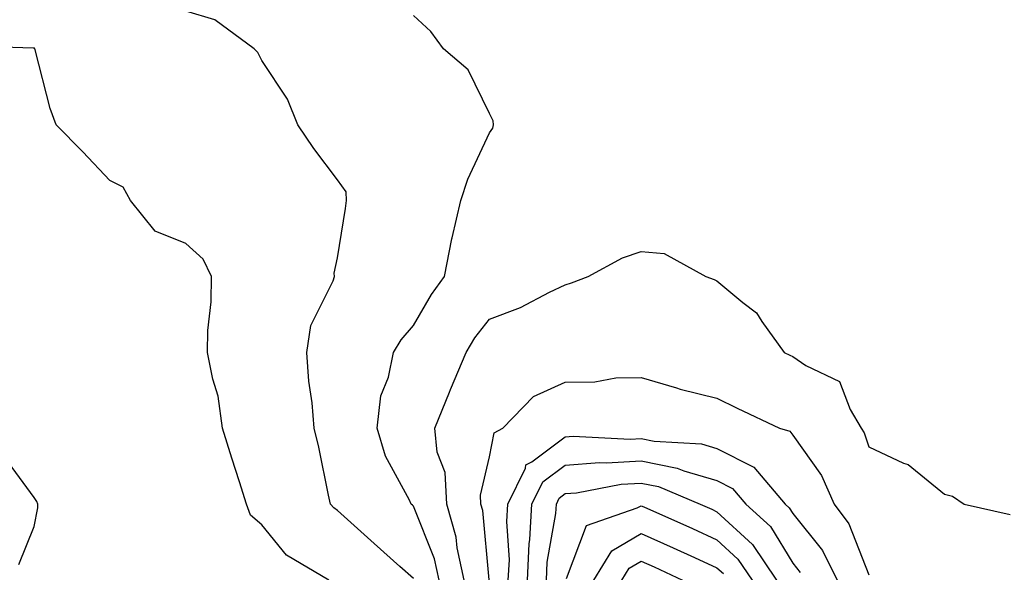
# Model space of a CAD drawing. Units: inches. Extents: x 1026563 to 1029203, y 7218698 to 7221338.
# Drawn here: x 1028816 to 1028946, y 7220743 to 7220816 of the extents above; entities that cross this region are included whole.
import ezdxf

# ---------------------------------------------------------------- set-up
doc = ezdxf.new("R2010")
doc.units = ezdxf.units.IN
doc.header["$MEASUREMENT"] = 0
doc.layers.add('Contour_10267218', color=7, linetype='Continuous', true_color=0x997854)

msp = doc.modelspace()

# ---------------------------------------------------------------- linework, layer by layer
at = {"layer": 'Contour_10267218'}
for points in [[(1028868.05, 7220742.12, 3038), (1028866.27, 7220743.7, 3038), (1028862.85, 7220746.72, 3038), (1028858.05, 7220751.1, 3038), (1028857.56, 7220751.43, 3038), (1028857.13, 7220751.92, 3038), (1028856.86, 7220753.11, 3038), (1028855.57, 7220759.44, 3038), (1028854.96, 7220761.92, 3038), (1028854.69, 7220765.28, 3038), (1028854.24, 7220768.11, 3038), (1028853.99, 7220771.92, 3038), (1028854.53, 7220775.44, 3038), (1028857.46, 7220781.33, 3038), (1028857.64, 7220781.92, 3038), (1028857.62, 7220782.35, 3038), (1028858.05, 7220784.38, 3038), (1028859.09, 7220790.88, 3038), (1028859.24, 7220791.92, 3038), (1028859.18, 7220793.05, 3038), (1028858.05, 7220794.63, 3038), (1028854.91, 7220798.78, 3038), (1028852.8, 7220801.92, 3038), (1028851.43, 7220805.3, 3038), (1028848.05, 7220810.38, 3038), (1028847.54, 7220811.41, 3038), (1028847.05, 7220811.92, 3038), (1028841.86, 7220815.73, 3038), (1028838.05, 7220816.86, 3038)], [(1028871.43, 7220741.92, 3037), (1028870.82, 7220744.69, 3037), (1028868.05, 7220751.67, 3037), (1028867.91, 7220751.78, 3037), (1028867.76, 7220751.92, 3037), (1028867.54, 7220752.43, 3037), (1028864.38, 7220758.25, 3037), (1028863.28, 7220761.92, 3037), (1028863.77, 7220766.2, 3037), (1028864.77, 7220768.64, 3037), (1028865.41, 7220771.92, 3037), (1028866.41, 7220773.56, 3037), (1028868.05, 7220775.44, 3037), (1028870.41, 7220779.56, 3037), (1028872.15, 7220781.92, 3037), (1028873.09, 7220786.88, 3037), (1028873.13, 7220787, 3037), (1028874.28, 7220791.92, 3037), (1028875.22, 7220794.75, 3037), (1028878.05, 7220800.85, 3037), (1028878.52, 7220801.45, 3037), (1028878.62, 7220801.92, 3037), (1028878.56, 7220802.43, 3037), (1028878.05, 7220803.4, 3037), (1028875.26, 7220809.13, 3037), (1028872, 7220811.92, 3037), (1028870.32, 7220814.19, 3037), (1028868.05, 7220816.3, 3037)], [(1028856.88, 7220741.92, 3039), (1028851.33, 7220745.2, 3039), (1028848.05, 7220749.19, 3039), (1028846.59, 7220750.46, 3039), (1028846.04, 7220751.92, 3039), (1028845.12, 7220754.85, 3039), (1028844.12, 7220757.99, 3039), (1028842.87, 7220761.92, 3039), (1028842.29, 7220766.16, 3039), (1028841.59, 7220768.38, 3039), (1028840.9, 7220771.92, 3039), (1028840.94, 7220774.81, 3039), (1028841.41, 7220778.56, 3039), (1028841.43, 7220781.92, 3039), (1028840.34, 7220784.21, 3039), (1028838.05, 7220786.28, 3039), (1028834.01, 7220787.88, 3039), (1028830.75, 7220791.92, 3039), (1028829.81, 7220793.68, 3039), (1028828.05, 7220794.56, 3039), (1028824.46, 7220798.33, 3039), (1028820.94, 7220801.92, 3039), (1028820.18, 7220804.05, 3039), (1028818.19, 7220811.78, 3039), (1028818.15, 7220811.92, 3039), (1028818.11, 7220811.98, 3039), (1028818.05, 7220812, 3039), (1028817.95, 7220812.02, 3039), (1028808.46, 7220812.33, 3039)], [(1028874.73, 7220741.92, 3036), (1028873.83, 7220746.14, 3036), (1028873.69, 7220747.56, 3036), (1028872.44, 7220751.92, 3036), (1028872.21, 7220756.08, 3036), (1028871.19, 7220758.78, 3036), (1028870.86, 7220761.92, 3036), (1028872.8, 7220766.67, 3036), (1028872.93, 7220767.04, 3036), (1028875, 7220771.92, 3036), (1028876.16, 7220773.81, 3036), (1028878.05, 7220776.31, 3036), (1028882.15, 7220777.82, 3036), (1028885.96, 7220779.83, 3036), (1028888.05, 7220780.81, 3036), (1028888.89, 7220781.08, 3036), (1028891.06, 7220781.92, 3036), (1028895.61, 7220784.36, 3036), (1028898.05, 7220785.22, 3036), (1028901.08, 7220784.95, 3036), (1028906.6, 7220781.92, 3036), (1028907.66, 7220781.53, 3036), (1028908.05, 7220781.33, 3036), (1028911.47, 7220778.5, 3036), (1028913.25, 7220777.12, 3036), (1028913.97, 7220776, 3036), (1028916.9, 7220771.92, 3036), (1028917.66, 7220771.53, 3036), (1028918.05, 7220771.35, 3036), (1028919.77, 7220770.2, 3036), (1028924.22, 7220768.09, 3036), (1028925.59, 7220764.38, 3036), (1028927.05, 7220761.92, 3036), (1028927.44, 7220761.31, 3036), (1028928.05, 7220759.48, 3036), (1028932.64, 7220757.33, 3036), (1028933.26, 7220757.13, 3036), (1028938.05, 7220753.21, 3036), (1028939.1, 7220752.97, 3036), (1028940.63, 7220751.92, 3036), (1028946.68, 7220750.55, 3036)], [(1028878.03, 7220741.94, 3035), (1028877.19, 7220751.06, 3035), (1028876.94, 7220751.92, 3035), (1028876.88, 7220753.09, 3035), (1028878.05, 7220758.15, 3035), (1028878.67, 7220761.3, 3035), (1028879.81, 7220761.92, 3035), (1028883.89, 7220766.08, 3035), (1028888.05, 7220767.99, 3035), (1028891.94, 7220768.03, 3035), (1028894.71, 7220768.58, 3035), (1028898.05, 7220768.62, 3035), (1028902.72, 7220767.25, 3035), (1028903.21, 7220767.08, 3035), (1028908.05, 7220765.88, 3035), (1028910.71, 7220764.58, 3035), (1028916.31, 7220761.92, 3035), (1028917.66, 7220761.53, 3035), (1028918.05, 7220761.02, 3035), (1028921.82, 7220755.69, 3035), (1028923.48, 7220751.92, 3035), (1028925.45, 7220749.32, 3035), (1028928.05, 7220742.6, 3035)], [(1028880.55, 7220741.92, 3034), (1028880.69, 7220744.56, 3034), (1028880.34, 7220749.63, 3034), (1028880.47, 7220751.92, 3034), (1028882.8, 7220756.67, 3034), (1028882.87, 7220757.1, 3034), (1028883.64, 7220757.51, 3034), (1028888.05, 7220760.79, 3034), (1028889.1, 7220760.87, 3034), (1028896.59, 7220760.46, 3034), (1028898.05, 7220760.55, 3034), (1028899.77, 7220760.2, 3034), (1028906, 7220759.87, 3034), (1028908.05, 7220759.26, 3034), (1028912.93, 7220756.8, 3034), (1028917.05, 7220751.92, 3034), (1028917.58, 7220751.45, 3034), (1028918.05, 7220750.67, 3034), (1028921.96, 7220745.83, 3034), (1028923.89, 7220741.92, 3034)], [(1028816.02, 7220743.95, 3040), (1028818.05, 7220748.97, 3040), (1028818.56, 7220751.41, 3040), (1028818.54, 7220751.92, 3040), (1028818.4, 7220752.27, 3040), (1028818.05, 7220752.8, 3040), (1028814.2, 7220758.07, 3040)], [(1028883.07, 7220741.92, 3033), (1028883.28, 7220746.69, 3033), (1028883.38, 7220747.25, 3033), (1028883.67, 7220751.92, 3033), (1028885.12, 7220754.85, 3033), (1028888.05, 7220757.04, 3033), (1028892.58, 7220757.39, 3033), (1028893.48, 7220757.35, 3033), (1028898.05, 7220757.62, 3033), (1028902.8, 7220756.67, 3033), (1028903.67, 7220756.3, 3033), (1028908.05, 7220755.03, 3033), (1028910.1, 7220753.97, 3033), (1028911.84, 7220751.92, 3033), (1028915.1, 7220748.97, 3033), (1028918.05, 7220744.13, 3033), (1028919.03, 7220742.9, 3033)], [(1028885.59, 7220741.92, 3032), (1028885.69, 7220744.28, 3032), (1028886.8, 7220750.67, 3032), (1028886.88, 7220751.92, 3032), (1028887.25, 7220752.72, 3032), (1028888.05, 7220753.31, 3032), (1028889.53, 7220753.4, 3032), (1028895.43, 7220754.54, 3032), (1028898.05, 7220754.69, 3032), (1028900.35, 7220754.22, 3032), (1028905.82, 7220751.92, 3032), (1028907.37, 7220751.24, 3032), (1028908.05, 7220750.92, 3032), (1028912.72, 7220746.59, 3032), (1028915.9, 7220741.92, 3032)], [(1028888.23, 7220742.1, 3031), (1028890.86, 7220749.11, 3031), (1028897.54, 7220751.41, 3031), (1028898.05, 7220751.71, 3031), (1028898.42, 7220751.55, 3031), (1028904.83, 7220748.7, 3031), (1028908.05, 7220747.21, 3031), (1028910.8, 7220744.67, 3031), (1028912.68, 7220741.92, 3031)], [(1028891.82, 7220741.92, 3030), (1028894.2, 7220745.77, 3030), (1028898.05, 7220748.05, 3030), (1028902.29, 7220746.16, 3030), (1028905.1, 7220744.87, 3030), (1028908.05, 7220743.52, 3030), (1028908.89, 7220742.76, 3030)], [(1028895.53, 7220741.92, 3029), (1028896.49, 7220743.48, 3029), (1028898.05, 7220744.4, 3029), (1028899.77, 7220743.64, 3029), (1028903.5, 7220741.92, 3029)]]:
    msp.add_polyline3d(points, dxfattribs=at)

doc.saveas('drawing.dxf')
